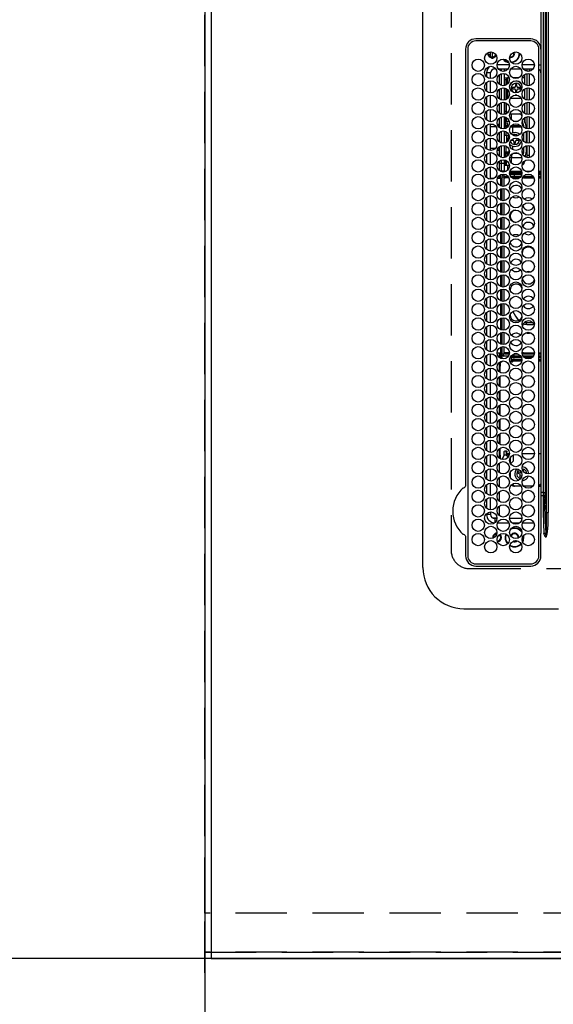
# Model space of a CAD drawing. Extents: x 27948 to 54421, y -25 to 8845.
# Drawn here: x 28951 to 29211, y 5770 to 6249 of the extents above; entities that cross this region are included whole.
import ezdxf

# ---------------------------------------------------------------- set-up
doc = ezdxf.new("R2010")
doc.units = 0
doc.header["$LTSCALE"] = 50
doc.header["$MEASUREMENT"] = 0
for name, pattern in [('CENTER', [2, 1.25, -0.25, 0.25, -0.25]), ('DASHED', [0.75, 0.5, -0.25]), ('HIDDEN', [0.375, 0.25, -0.125])]:
    doc.linetypes.add(name, pattern=pattern)
doc.layers.get('0').update_dxf_attribs({"linetype": 'CONTINUOUS'})
doc.layers.get('DEFPOINTS').update_dxf_attribs({"color": 146, "linetype": 'CONTINUOUS'})
for name, color, linetype in [('111-壁仕上', 3, 'CONTINUOUS'), ('121-キャビネット_中_', 253, 'HIDDEN'), ('126-甲板', 2, 'CONTINUOUS'), ('150-機器', 8, 'CONTINUOUS'), ('166-寸法B', 11, 'CONTINUOUS')]:
    doc.layers.add(name, color=color, linetype=linetype)
doc.styles.add('KH001', font='txt')
doc.dimstyles.new('KH1XX030', dxfattribs={"dimscale": 30, "dimtxt": 2, "dimasz": 0.6, "dimexe": 0.3, "dimexo": 1.2, "dimgap": 0.5, "dimtad": 3, "dimdec": 1, "dimdsep": 46, "dimlunit": 4, "dimtxsty": 'KH001', "dimblk": 'DOT', "dimcen": 1, "dimdle": 1, "dimclrd": 256, "dimclre": 256, "dimclrt": 256, "dimadec": 0, "dimazin": 0, "dimtfac": 1, "dimtdec": 1, "dimtix": 1, "dimtmove": 2, "dimatfit": 3, "dimldrblk": 'DOT', "dimfxl": 1, "dimfrac": 2, "dimtolj": 1, "dimtzin": 0, "dimarcsym": 0})

# ---------------------------------------------------------------- blocks, each defined once
blk = doc.blocks.new('HT-F6S_H2')
at = {"layer": '126-甲板', "linetype": 'DASHED'}
for p, q in [((271, 282.65), (-271, 282.65)), ((-280, 273.65), (-280, -170.35))]:
    blk.add_line(p, q, dxfattribs=at)
blk.add_arc((-271, 273.65), 9, 90, 180, dxfattribs=at)
at = {"layer": '150-機器', "color": 13, "linetype": 'Continuous'}
for p, q in [((-279.5, 296.38), (279.5, 296.38)), ((-299.5, 276.38), (-299.5, 230.38)), ((-264.26, 275.6), (-273.7, 275.6)), ((-27, 274.58), (-273.7, 274.58)), ((-264.18, 275.6), (-264.26, 275.6)), ((-264.1, 275.61), (-264.18, 275.6)), ((-243.44, 274.58), (-243.41, 274.7)), ((-239.74, 275.6), (-239.9, 275.61)), ((-27, 275.6), (-239.74, 275.6)), ((-278.72, 270.58), (-278.72, 243.88)), ((-277.7, 270.58), (-277.7, 243.88)), ((-23, 243.88), (-23, 270.58)), ((-22, 243.88), (-21.98, 270.58)), ((-253.6, 263.38), (-253.6, 265.38)), ((-253.16, 265.38), (-253.6, 265.38)), ((-246.16, 265.38), (-250.54, 265.38)), ((-239.16, 265.38), (-243.54, 265.38)), ((-232.16, 265.38), (-236.54, 265.38)), ((-225.16, 265.38), (-229.54, 265.38)), ((-218.16, 265.38), (-222.54, 265.38)), ((-211.16, 265.38), (-215.54, 265.38)), ((-204.16, 265.38), (-208.54, 265.38)), ((-197.16, 265.38), (-201.54, 265.38)), ((-190.16, 265.38), (-194.54, 265.38)), ((-183.16, 265.38), (-187.54, 265.38)), ((-176.16, 265.38), (-180.54, 265.38)), ((-169.16, 265.38), (-173.54, 265.38)), ((-162.16, 265.38), (-166.54, 265.38)), ((-155.16, 265.38), (-159.54, 265.38)), ((-148.16, 265.38), (-152.54, 265.38)), ((-141.16, 265.38), (-145.54, 265.38)), ((-134.16, 265.38), (-138.54, 265.38)), ((-127.16, 265.38), (-131.54, 265.38)), ((-120.16, 265.38), (-124.54, 265.38)), ((-113.16, 265.38), (-117.54, 265.38)), ((-106.16, 265.38), (-110.54, 265.38)), ((-99.16, 265.38), (-103.54, 265.38)), ((-92.16, 265.38), (-96.54, 265.38)), ((-85.16, 265.38), (-89.54, 265.38)), ((-78.16, 265.38), (-82.54, 265.38)), ((-71.16, 265.38), (-75.54, 265.38)), ((-64.16, 265.38), (-68.54, 265.38)), ((-57.16, 265.38), (-61.54, 265.38)), ((-50.16, 265.38), (-54.54, 265.38)), ((-43.16, 265.38), (-47.54, 265.38)), ((-38.6, 265.38), (-40.54, 265.38)), ((-38.6, 263.38), (-38.6, 265.38)), ((-29.4, 264.76), (-29.4, 264.98)), ((-29.4, 264.35), (-29.4, 264.76)), ((-29.4, 264.65), (-28.66, 264.65)), ((-28.6, 264.35), (-28.52, 264.33)), ((-255.6, 261.38), (-257.6, 261.38)), ((-257.6, 261.38), (-257.6, 261.34)), ((-257.6, 259.95), (-257.6, 254.5)), ((-255.6, 260.34), (-255.6, 261.38)), ((-255.3, 262.43), (-255.3, 260.33)), ((-249.63, 259.25), (-254.07, 259.25)), ((-252.35, 263.38), (-253.6, 263.38)), ((-251.35, 263.38), (-245.35, 263.38)), ((-242.63, 259.25), (-247.07, 259.25)), ((-244.35, 263.38), (-238.35, 263.38)), ((-235.63, 259.25), (-240.07, 259.25)), ((-237.35, 263.38), (-231.35, 263.38)), ((-228.63, 259.25), (-233.07, 259.25)), ((-230.35, 263.38), (-224.35, 263.38)), ((-221.63, 259.25), (-226.07, 259.25)), ((-224.8, 259.25), (-224.8, 258.75)), ((-223.35, 263.38), (-217.35, 263.38)), ((-214.63, 259.25), (-219.07, 259.25)), ((-216.35, 263.38), (-210.35, 263.38)), ((-207.63, 259.25), (-212.07, 259.25)), ((-209.35, 263.38), (-203.35, 263.38)), ((-200.63, 259.25), (-205.07, 259.25)), ((-202.35, 263.38), (-196.35, 263.38)), ((-193.63, 259.25), (-198.07, 259.25)), ((-195.35, 263.38), (-189.35, 263.38)), ((-186.63, 259.25), (-191.07, 259.25)), ((-188.35, 263.38), (-182.35, 263.38)), ((-179.63, 259.25), (-184.07, 259.25)), ((-181.4, 258.75), (-181.4, 259.25)), ((-181.35, 263.38), (-175.35, 263.38)), ((-179.4, 258.96), (-179.4, 258.75)), ((-174.85, 259.25), (-177.07, 259.25)), ((-175.7, 259.25), (-175.7, 258.34)), ((-174.85, 260.23), (-174.85, 258.35)), ((-174.35, 263.38), (-168.35, 263.38)), ((-167.35, 263.38), (-161.35, 263.38)), ((-160.35, 263.38), (-154.35, 263.38)), ((-153.35, 263.38), (-147.35, 263.38)), ((-146.35, 263.38), (-140.35, 263.38)), ((-139.35, 263.38), (-133.35, 263.38)), ((-132.35, 263.38), (-126.35, 263.38)), ((-125.35, 263.38), (-119.35, 263.38)), ((-118.35, 263.38), (-112.35, 263.38)), ((-111.35, 263.38), (-105.35, 263.38)), ((-104.35, 263.38), (-98.35, 263.38)), ((-97.35, 263.38), (-91.35, 263.38)), ((-90.35, 263.38), (-84.35, 263.38)), ((-89.85, 263.38), (-89.85, 261.67)), ((-89.85, 260.06), (-89.85, 258.35)), ((-88.63, 259.25), (-89.85, 259.25)), ((-81.63, 259.25), (-86.07, 259.25)), ((-83.35, 263.38), (-77.35, 263.38)), ((-82.7, 258.15), (-82.7, 259.25)), ((-76.4, 259.25), (-79.07, 259.25)), ((-76.4, 259.25), (-76.4, 260.19)), ((-75.67, 259.98), (-76.4, 259.25)), ((-74.63, 259.25), (-76.4, 259.25)), ((-76.35, 263.38), (-70.35, 263.38)), ((-75.4, 261.14), (-75.4, 263.38)), ((-67.63, 259.25), (-72.07, 259.25)), ((-69.35, 263.38), (-63.35, 263.38)), ((-63.6, 259.25), (-65.07, 259.25)), ((-64.6, 263.38), (-64.6, 260.89)), ((-63.6, 259.25), (-64.24, 259.89)), ((-63.6, 263.38), (-63.6, 262.13)), ((-63.6, 260.13), (-63.6, 259.25)), ((-60.63, 259.25), (-63.6, 259.25)), ((-62.35, 263.38), (-56.35, 263.38)), ((-53.63, 259.25), (-58.07, 259.25)), ((-55.35, 263.38), (-49.35, 263.38)), ((-46.63, 259.25), (-51.07, 259.25)), ((-48.35, 263.38), (-42.35, 263.38)), ((-39.63, 259.25), (-44.07, 259.25)), ((-41.35, 263.38), (-38.6, 263.38)), ((-36.6, 259.25), (-37.07, 259.25)), ((-36.6, 261.38), (-36.6, 260.89)), ((-36.6, 261.38), (-36.07, 261.38)), ((-36.6, 259.66), (-36.6, 254.79)), ((-34.6, 254.24), (-34.6, 260.22)), ((-28.43, 262.65), (-31.41, 262.65)), ((-31.38, 263), (-31.16, 263)), ((-31.16, 262.2), (-31.38, 262.2)), ((-31.16, 263), (-30.75, 263)), ((-30.75, 262.2), (-31.16, 262.2)), ((-28.37, 263.65), (-30.46, 263.65)), ((-226.8, 257.69), (-226.8, 257.77)), ((-226.8, 257.69), (-224.8, 256.79)), ((-224.8, 258.75), (-226.43, 258.75)), ((-225.73, 254.89), (-224.5, 255.98)), ((-225.51, 254.73), (-224.5, 254.73)), ((-224.8, 258.75), (-221.27, 258.75)), ((-224.8, 256.79), (-223.3, 256.79)), ((-224.5, 256.79), (-224.5, 255.98)), ((-223.3, 255.87), (-224.5, 255.87)), ((-224.5, 254.3), (-224.5, 255.87)), ((-224, 255.43), (-223.3, 255.43)), ((-224, 254.23), (-224, 255.43)), ((-223.3, 256.79), (-223.2, 256.78)), ((-223.3, 255.43), (-223.3, 255.87)), ((-223.3, 255.87), (-223.2, 255.87)), ((-223.2, 255.43), (-223.3, 255.43)), ((-223.2, 256.78), (-223.11, 256.77)), ((-223.2, 255.87), (-223.11, 255.89)), ((-223.11, 255.44), (-223.2, 255.43)), ((-223.11, 256.77), (-223.02, 256.75)), ((-223.11, 255.89), (-223.02, 255.91)), ((-223.02, 255.46), (-223.11, 255.44)), ((-223.02, 256.75), (-222.95, 256.72)), ((-223.02, 255.91), (-222.95, 255.94)), ((-222.95, 255.49), (-223.02, 255.46)), ((-222.95, 256.72), (-222.88, 256.69)), ((-222.95, 255.94), (-222.88, 255.97)), ((-222.88, 255.53), (-222.95, 255.49)), ((-222.88, 256.69), (-222.84, 256.65)), ((-222.88, 255.97), (-222.84, 256.01)), ((-222.84, 255.57), (-222.88, 255.53)), ((-222.84, 256.65), (-222.81, 256.6)), ((-222.84, 256.01), (-222.81, 256.05)), ((-222.81, 255.61), (-222.84, 255.57)), ((-222.81, 256.6), (-222.8, 256.56)), ((-222.81, 256.05), (-222.8, 256.1)), ((-222.8, 255.65), (-222.81, 255.61)), ((-222.8, 255.65), (-222.8, 256.56)), ((-219.43, 258.75), (-214.27, 258.75)), ((-212.43, 258.75), (-207.27, 258.75)), ((-205.43, 258.75), (-200.27, 258.75)), ((-198.43, 258.75), (-193.27, 258.75)), ((-191.43, 258.75), (-186.27, 258.75)), ((-184.43, 258.75), (-181.4, 258.75)), ((-179.4, 258.75), (-181.4, 258.75)), ((-179.4, 258.12), (-179.4, 258.75)), ((-179.4, 258.57), (-179.39, 258.52)), ((-179.39, 258.08), (-179.4, 258.12)), ((-179.39, 258.52), (-179.36, 258.48)), ((-179.36, 258.04), (-179.39, 258.08)), ((-179.36, 258.48), (-179.32, 258.44)), ((-179.32, 258), (-179.36, 258.04)), ((-179.32, 258.44), (-179.25, 258.41)), ((-179.25, 257.96), (-179.32, 258)), ((-179.25, 258.41), (-179.18, 258.38)), ((-179.18, 257.93), (-179.25, 257.96)), ((-179.18, 258.38), (-179.09, 258.36)), ((-179.09, 257.91), (-179.18, 257.93)), ((-179.09, 258.36), (-179.07, 258.36)), ((-179, 257.9), (-179.09, 257.91)), ((-178.93, 257.9), (-179, 257.9)), ((-175.77, 257.9), (-177.77, 257.9)), ((-177.64, 258.34), (-175.3, 258.34)), ((-176.45, 254.69), (-176.45, 256.95)), ((-176.45, 256.95), (-175.45, 256.95)), ((-175.45, 257.95), (-175.45, 256.95)), ((-171.94, 257.95), (-175.45, 257.95)), ((-175.45, 254.29), (-175.45, 256.95)), ((-171.86, 256.95), (-175.45, 256.95)), ((-174.95, 256.35), (-175.35, 256.35)), ((-175.35, 256.35), (-175.35, 254.27)), ((-175.3, 257.95), (-175.3, 258.34)), ((-175.3, 258.34), (-174.85, 258.14)), ((-174.95, 254.23), (-174.95, 256.35)), ((-174.85, 256.35), (-174.95, 256.35)), ((-174.85, 257.95), (-174.85, 258.35)), ((-174.85, 258.35), (-172.07, 258.35)), ((-174.85, 256.35), (-174.85, 256.95)), ((-164.86, 256.95), (-170.84, 256.95)), ((-164.94, 257.95), (-170.76, 257.95)), ((-170.63, 258.35), (-165.07, 258.35)), ((-157.86, 256.95), (-163.84, 256.95)), ((-157.94, 257.95), (-163.76, 257.95)), ((-163.63, 258.35), (-158.07, 258.35)), ((-150.86, 256.95), (-156.84, 256.95)), ((-150.94, 257.95), (-156.76, 257.95)), ((-156.63, 258.35), (-151.07, 258.35)), ((-143.86, 256.95), (-149.84, 256.95)), ((-143.94, 257.95), (-149.76, 257.95)), ((-149.63, 258.35), (-144.07, 258.35)), ((-136.86, 256.95), (-142.84, 256.95)), ((-136.94, 257.95), (-142.76, 257.95)), ((-142.63, 258.35), (-137.07, 258.35)), ((-129.86, 256.95), (-135.84, 256.95)), ((-129.94, 257.95), (-135.76, 257.95)), ((-135.63, 258.35), (-130.07, 258.35)), ((-122.86, 256.95), (-128.84, 256.95)), ((-122.94, 257.95), (-128.76, 257.95)), ((-128.63, 258.35), (-123.07, 258.35)), ((-115.86, 256.95), (-121.84, 256.95)), ((-115.94, 257.95), (-121.76, 257.95)), ((-121.63, 258.35), (-116.07, 258.35)), ((-108.86, 256.95), (-114.84, 256.95)), ((-108.94, 257.95), (-114.76, 257.95)), ((-114.63, 258.35), (-109.07, 258.35)), ((-101.86, 256.95), (-107.84, 256.95)), ((-101.94, 257.95), (-107.76, 257.95)), ((-107.63, 258.35), (-102.07, 258.35)), ((-94.86, 256.95), (-100.84, 256.95)), ((-94.94, 257.95), (-100.76, 257.95)), ((-100.63, 258.35), (-95.07, 258.35)), ((-89.25, 256.95), (-93.84, 256.95)), ((-89.25, 257.95), (-93.76, 257.95)), ((-93.63, 258.35), (-89.85, 258.35)), ((-89.85, 258.65), (-88.21, 258.65)), ((-89.85, 258.35), (-89.85, 257.95)), ((-89.85, 256.35), (-89.85, 256.95)), ((-89.85, 256.35), (-89.75, 256.35)), ((-89.75, 256.35), (-89.35, 256.35)), ((-89.75, 254.44), (-89.75, 256.35)), ((-89.35, 256.35), (-89.35, 254.63)), ((-89.25, 255.16), (-89.35, 255.16)), ((-89.25, 257.95), (-89.25, 256.95)), ((-89.25, 254.69), (-89.25, 256.95)), ((-88.25, 256.95), (-89.25, 256.95)), ((-88.54, 257.65), (-87.88, 257.65)), ((-88.25, 255.73), (-88.25, 256.95)), ((-86.83, 257.55), (-86.5, 257.55)), ((-86.82, 257.65), (-86.2, 257.65)), ((-86.5, 257.55), (-86.5, 255.82)), ((-86.49, 258.65), (-86.32, 258.65)), ((-86.2, 258.15), (-82.7, 258.15)), ((-86.2, 258.15), (-86.2, 256.85)), ((-82.7, 256.85), (-86.2, 256.85)), ((-83.5, 255.16), (-86.02, 255.16)), ((-83.5, 256.85), (-83.5, 256.31)), ((-83.5, 256.31), (-83.5, 255.62)), ((-83.5, 256.31), (-80.99, 256.31)), ((-83.5, 255.62), (-81.32, 255.62)), ((-83.5, 255.62), (-83.5, 254.25)), ((-82.7, 256.85), (-82.7, 258.15)), ((-82.7, 258.15), (-81, 258.15)), ((-80.87, 256.85), (-82.7, 256.85)), ((-73.87, 256.85), (-79.83, 256.85)), ((-79.7, 258.15), (-74, 258.15)), ((-77.98, 256.81), (-78.09, 256.85)), ((-77.76, 256.71), (-77.98, 256.81)), ((-77.76, 256.71), (-77.76, 256.85)), ((-77.76, 255.89), (-77.76, 256.71)), ((-77.76, 254.72), (-77.76, 255.89)), ((-77.76, 254.37), (-77.76, 254.72)), ((-77.04, 256.85), (-77.04, 256.57)), ((-77.04, 256.57), (-77.04, 255.75)), ((-77.04, 256.57), (-73.92, 256.57)), ((-77.04, 255.75), (-77.04, 254.42)), ((-77.04, 255.75), (-74.24, 255.75)), ((-77.04, 254.42), (-75.79, 254.42)), ((-77.04, 254.42), (-77.04, 254.23)), ((-66.87, 256.85), (-72.83, 256.85)), ((-72.7, 258.15), (-67, 258.15)), ((-68.9, 255.65), (-72.4, 255.65)), ((-71.81, 254.95), (-71, 255.05)), ((-68.9, 256.85), (-68.9, 256.57)), ((-68.9, 256.57), (-68.9, 255.75)), ((-68.9, 256.57), (-66.92, 256.57)), ((-68.9, 255.75), (-68.9, 254.42)), ((-68.9, 255.75), (-67.24, 255.75)), ((-68.9, 254.42), (-68.9, 254.38)), ((-68.9, 254.42), (-68.79, 254.42)), ((-59.87, 256.85), (-65.83, 256.85)), ((-65.78, 256.57), (-64.96, 256.57)), ((-65.7, 258.15), (-60, 258.15)), ((-65.46, 255.75), (-64.96, 255.75)), ((-64.96, 256.57), (-64.96, 256.85)), ((-64.96, 255.75), (-64.96, 256.57)), ((-64.96, 255.09), (-64.96, 255.75)), ((-64.32, 254.65), (-64.35, 254.63)), ((-64.24, 254.72), (-64.32, 254.65)), ((-64.24, 256.85), (-64.24, 256.71)), ((-64.02, 256.81), (-64.24, 256.71)), ((-64.24, 256.71), (-64.24, 255.89)), ((-64.24, 255.89), (-64.24, 254.72)), ((-64.24, 254.72), (-64.24, 254.57)), ((-63.91, 256.85), (-64.02, 256.81)), ((-62.1, 256.85), (-62.1, 256.31)), ((-62.1, 256.31), (-62.1, 255.62)), ((-62.1, 256.31), (-59.99, 256.31)), ((-62.1, 255.62), (-60.32, 255.62)), ((-62.1, 255.62), (-62.1, 254.32)), ((-52.87, 256.85), (-58.83, 256.85)), ((-58.71, 256.31), (-58.5, 256.31)), ((-58.7, 258.15), (-53, 258.15)), ((-58.5, 256.85), (-58.5, 256.31)), ((-58.5, 256.65), (-58.25, 256.65)), ((-58.5, 256.31), (-58.5, 255.82)), ((-58.25, 255.65), (-58.4, 255.65)), ((-58.25, 255.65), (-58.25, 256.65)), ((-58.25, 256.65), (-57.25, 256.65)), ((-57.25, 255.65), (-58.25, 255.65)), ((-57.25, 256.65), (-57.25, 255.65)), ((-52.91, 256.65), (-57.25, 256.65)), ((-57.25, 255.65), (-53.3, 255.65)), ((-45.87, 256.85), (-51.83, 256.85)), ((-45.91, 256.65), (-51.79, 256.65)), ((-51.7, 258.15), (-46, 258.15)), ((-51.4, 255.65), (-46.3, 255.65)), ((-51.07, 255.63), (-51.13, 255.65)), ((-51.03, 255.57), (-51.07, 255.63)), ((-51.01, 255.46), (-51.03, 255.57)), ((-51, 255.32), (-51.01, 255.46)), ((-51, 255.15), (-51, 255.32)), ((-51, 255.14), (-51, 255.15)), ((-46.69, 255.15), (-51, 255.15)), ((-38.87, 256.85), (-44.83, 256.85)), ((-42, 256.65), (-44.79, 256.65)), ((-44.7, 258.15), (-39, 258.15)), ((-44.4, 255.65), (-42, 255.65)), ((-41, 255.15), (-44.01, 255.15)), ((-42, 255.65), (-42, 256.65)), ((-42, 256.65), (-41, 256.65)), ((-41, 255.65), (-42, 255.65)), ((-41, 256.65), (-41, 255.65)), ((-41, 255.65), (-41, 255.15)), ((-41, 254.35), (-41, 255.15)), ((-36.6, 256.85), (-37.83, 256.85)), ((-37.7, 258.15), (-36.6, 258.15)), ((-266.55, 251.75), (-266.51, 252.1)), ((-266.42, 251.08), (-266.55, 251.75)), ((-266.36, 250.95), (-266.42, 251.08)), ((-264.8, 249.65), (-264.96, 249.66)), ((-257.6, 253.11), (-257.6, 249.14)), ((-255.6, 248.14), (-255.6, 254.12)), ((-238.82, 252.73), (-239.8, 251.75)), ((-239.8, 248.56), (-239.8, 251.75)), ((-235.81, 253.75), (-232.89, 253.75)), ((-233.53, 250.07), (-233.85, 249.23)), ((-232.78, 249.79), (-233.53, 250.07)), ((-233.1, 248.95), (-232.78, 249.79)), ((-227.5, 252.25), (-228.93, 253.68)), ((-228.81, 253.75), (-225.89, 253.75)), ((-227.5, 252.25), (-224.57, 252.25)), ((-179.4, 253.13), (-179.39, 253.17)), ((-179.4, 252.9), (-179.4, 253.13)), ((-179.39, 252.86), (-179.4, 252.9)), ((-179.39, 253.17), (-179.36, 253.22)), ((-179.36, 252.82), (-179.39, 252.86)), ((-179.36, 253.22), (-179.32, 253.26)), ((-179.32, 252.78), (-179.36, 252.82)), ((-179.32, 253.26), (-179.25, 253.29)), ((-179.25, 252.74), (-179.32, 252.78)), ((-179.25, 253.29), (-179.18, 253.32)), ((-179.18, 252.71), (-179.25, 252.74)), ((-179.18, 253.32), (-179.09, 253.34)), ((-179.09, 252.69), (-179.18, 252.71)), ((-179.09, 253.34), (-179, 253.35)), ((-179, 252.68), (-179.09, 252.69)), ((-179, 253.35), (-178.9, 253.36)), ((-178.9, 252.68), (-179, 252.68)), ((-176.45, 253.36), (-178.9, 253.36)), ((-178.9, 253.12), (-178.9, 252.68)), ((-178.9, 253.12), (-178.3, 253.12)), ((-178.8, 252.68), (-178.9, 252.68)), ((-178.8, 252.68), (-178.8, 248.16)), ((-178.3, 248.13), (-178.3, 253.12)), ((-177.3, 253.36), (-177.3, 253.19)), ((-177.3, 253.19), (-176.8, 253.19)), ((-177.3, 252.37), (-177.3, 253.19)), ((-176.8, 252.37), (-177.3, 252.37)), ((-177.3, 252.37), (-177.3, 251.83)), ((-176.8, 251.83), (-177.3, 251.83)), ((-177.3, 248.32), (-177.3, 251.83)), ((-176.8, 253.36), (-176.8, 253.19)), ((-176.8, 253.19), (-176.8, 252.37)), ((-176.8, 252.37), (-176.8, 251.83)), ((-176.8, 251.83), (-176.8, 248.56)), ((-176.45, 251.95), (-176.45, 253.45)), ((-176.45, 248.81), (-176.45, 251.95)), ((-176.45, 251.95), (-175.46, 251.95)), ((-175.45, 250.36), (-175.45, 251.95)), ((-158.3, 250.34), (-159, 249.55)), ((-157.74, 250.86), (-158.3, 250.34)), ((-89.75, 249.33), (-89.75, 252.93)), ((-89.35, 253.36), (-89.35, 248.89)), ((-89.25, 251.95), (-89.25, 253.45)), ((-88.25, 251.95), (-89.25, 251.95)), ((-89.25, 248.81), (-89.25, 251.95)), ((-88.25, 251.95), (-88.25, 253.99)), ((-88.25, 248.27), (-88.25, 251.95)), ((-87.8, 254.09), (-87.8, 248.16)), ((-87.3, 248.13), (-87.3, 254.13)), ((-87, 248.15), (-87, 254.11)), ((-86.5, 254), (-86.5, 248.25)), ((-82.47, 253.25), (-79.9, 253.25)), ((-79.9, 253.25), (-79.9, 254.09)), ((-79.9, 248.16), (-79.9, 253.25)), ((-77.76, 249.62), (-77.76, 252.64)), ((-75.96, 252.6), (-74.26, 252.6)), ((-71.9, 252.05), (-72.8, 252.05)), ((-72.8, 252.05), (-72.8, 251.25)), ((-72.8, 251.25), (-71.9, 251.25)), ((-71.4, 253.41), (-71.4, 252.55)), ((-71.4, 250.75), (-71.4, 249.85)), ((-71.4, 249.85), (-70.64, 249.85)), ((-70.6, 249.93), (-70.6, 250.75)), ((-69.35, 251.25), (-69.2, 251.25)), ((-69.2, 251.25), (-69.2, 252.05)), ((-69.2, 252.05), (-69.2, 252.05)), ((-67.74, 252.6), (-64.96, 252.6)), ((-64.96, 252.6), (-64.96, 253.78)), ((-64.96, 248.47), (-64.96, 252.6)), ((-64.24, 253.26), (-64.24, 252.76)), ((-64.02, 252.87), (-64.24, 252.76)), ((-64.24, 252.76), (-64.24, 248.99)), ((-63.94, 252.91), (-64.02, 252.87)), ((-62.1, 252.33), (-62.1, 249.93)), ((-61.47, 253.25), (-58.5, 253.25)), ((-58.5, 254), (-58.5, 253.25)), ((-58.5, 253.25), (-58.5, 249.55)), ((-58.5, 249.55), (-58.5, 248.46)), ((-51, 248.45), (-51, 253.81)), ((-49.39, 251.23), (-49.37, 251.43)), ((-49.39, 250.66), (-49.39, 251.23)), ((-46.9, 251.35), (-47.8, 251.35)), ((-47.8, 251.35), (-47.8, 250.55)), ((-47.8, 250.55), (-46.9, 250.55)), ((-46.4, 252.75), (-46.4, 251.85)), ((-45.6, 252.75), (-46.4, 252.75)), ((-46.4, 250.05), (-46.4, 249.15)), ((-45.6, 251.85), (-45.6, 252.75)), ((-45.6, 249.15), (-45.6, 250.05)), ((-44.2, 251.35), (-45.1, 251.35)), ((-45.1, 250.55), (-44.2, 250.55)), ((-44.2, 250.55), (-44.2, 251.35)), ((-41, 249.72), (-41, 252.53)), ((-36.6, 253.56), (-36.6, 248.69)), ((-30.75, 253.75), (-30.72, 254.06)), ((-267.09, 247.76), (-266.1, 247.34)), ((-266.85, 247.86), (-266.04, 247.53)), ((-266.1, 247.34), (-264.8, 247.15)), ((-266.04, 247.53), (-264.8, 247.35)), ((-264.8, 247.35), (-264.04, 247.42)), ((-264.8, 247.15), (-263.84, 247.25)), ((-257.6, 247.75), (-257.6, 242.3)), ((-239.8, 242.75), (-239.8, 247.31)), ((-235.34, 249.27), (-235.62, 248.52)), ((-235.62, 248.52), (-234.78, 248.2)), ((-234.5, 248.95), (-235.34, 249.27)), ((-234.78, 248.2), (-234.7, 248.16)), ((-234.7, 248.16), (-234.68, 248.15)), ((-232.69, 247.39), (-232.26, 247.23)), ((-232.26, 247.23), (-232.05, 247.78)), ((-231.47, 247.91), (-231.56, 247.39)), ((-224, 242.03), (-224, 248.02)), ((-178.51, 248.13), (-178.3, 248.13)), ((-178.3, 248.13), (-178.3, 248.13)), ((-177.3, 243.3), (-177.3, 246.76)), ((-176.8, 247.31), (-176.8, 242.75)), ((-176.45, 242.49), (-176.45, 247.57)), ((-175.45, 242.09), (-175.45, 247.97)), ((-175.35, 247.99), (-175.35, 247.4)), ((-175.35, 247.4), (-174.95, 247.4)), ((-175.35, 247.4), (-175.35, 242.07)), ((-174.95, 247.4), (-174.95, 248.03)), ((-174.95, 247.4), (-174.95, 242.03)), ((-168.51, 247.95), (-168.35, 247.95)), ((-168.35, 247.95), (-167.69, 248.02)), ((-160.91, 246.95), (-161.09, 245.72)), ((-160.09, 246.61), (-161.09, 245.72)), ((-161.09, 245.72), (-161.09, 242.23)), ((-160.73, 247.47), (-160.91, 246.95)), ((-160.08, 246.91), (-160.09, 246.61)), ((-160.09, 246.61), (-160.09, 242.97)), ((-133.01, 248.02), (-132.35, 247.95)), ((-132.35, 247.95), (-132.19, 247.95)), ((-89.75, 247.4), (-89.75, 247.82)), ((-89.35, 247.4), (-89.75, 247.4)), ((-89.75, 247.4), (-89.75, 242.24)), ((-89.35, 247.63), (-89.35, 247.4)), ((-89.35, 247.4), (-89.35, 242.43)), ((-89.25, 242.49), (-89.25, 247.57)), ((-88.25, 243.53), (-88.25, 246.52)), ((-86.5, 246.43), (-86.5, 243.62)), ((-81.5, 246.89), (-81.5, 246.79)), ((-81.42, 246.79), (-81.5, 246.79)), ((-78.84, 244.65), (-79.83, 244.65)), ((-79.78, 245.65), (-78.84, 245.65)), ((-79.37, 246.65), (-79.3, 246.65)), ((-79.36, 246.68), (-79.32, 246.66)), ((-79.32, 246.66), (-79.24, 246.62)), ((-78.84, 244.65), (-78.84, 245.65)), ((-78.84, 245.65), (-73.92, 245.65)), ((-73.87, 244.65), (-78.84, 244.65)), ((-77.76, 247.39), (-77.76, 247.89)), ((-74.06, 246.13), (-77.1, 246.13)), ((-77.04, 248.02), (-77.04, 247.22)), ((-77.04, 247.22), (-74.8, 247.22)), ((-66.87, 244.65), (-72.83, 244.65)), ((-72.78, 245.65), (-66.92, 245.65)), ((-67.06, 246.13), (-72.64, 246.13)), ((-71.9, 247.22), (-67.8, 247.22)), ((-59.87, 244.65), (-65.83, 244.65)), ((-65.78, 245.65), (-59.92, 245.65)), ((-64.9, 246.13), (-65.64, 246.13)), ((-64.24, 247.68), (-64.24, 247.39)), ((-62.7, 246.65), (-60.33, 246.65)), ((-62.1, 247.93), (-62.1, 247.88)), ((-62.1, 247.88), (-61.91, 247.88)), ((-60.5, 246.79), (-62.04, 246.79)), ((-60.5, 246.79), (-60.5, 246.89)), ((-60.42, 246.79), (-60.5, 246.79)), ((-52.87, 244.65), (-58.83, 244.65)), ((-58.78, 245.65), (-52.92, 245.65)), ((-58.5, 248.46), (-58.52, 248.25)), ((-58.37, 246.65), (-53.33, 246.65)), ((-45.87, 244.65), (-51.83, 244.65)), ((-51.78, 245.65), (-45.92, 245.65)), ((-51.37, 246.65), (-46.33, 246.65)), ((-51, 246.65), (-51, 247.12)), ((-46.4, 249.15), (-45.6, 249.15)), ((-38.87, 244.65), (-44.83, 244.65)), ((-44.78, 245.65), (-38.92, 245.65)), ((-44.37, 246.65), (-39.33, 246.65)), ((-41, 246.65), (-41, 247.9)), ((-36.6, 244.65), (-37.83, 244.65)), ((-37.78, 245.65), (-36.6, 245.65)), ((-37.37, 246.65), (-36.6, 246.65)), ((-36.6, 247.46), (-36.6, 242.59)), ((-34.6, 242.04), (-34.6, 248.02)), ((-273.7, 239.88), (-27, 239.88)), ((-262.84, 239.79), (-262.84, 239.88)), ((-239.8, 239.75), (-239.8, 239.88)), ((-239.8, 239.75), (-238.93, 238.88)), ((-224, 238.88), (-224, 239.88)), ((-178.8, 239.88), (-178.8, 238.88)), ((-178.3, 238.88), (-178.3, 239.88)), ((-177.3, 238.88), (-177.3, 239.88)), ((-176.8, 239.88), (-176.8, 238.88)), ((-176.45, 239.18), (-176.45, 239.88)), ((-175.45, 238.85), (-175.45, 239.88)), ((-175.35, 239.88), (-175.35, 238.88)), ((-174.95, 239.88), (-174.95, 238.88)), ((-89.75, 239.88), (-89.75, 238.88)), ((-89.35, 239.88), (-89.35, 238.88)), ((-89.25, 238.85), (-89.25, 239.88)), ((-88.25, 239.18), (-88.25, 239.88)), ((-87.8, 239.88), (-87.8, 238.88)), ((-87.3, 238.88), (-87.3, 239.88)), ((-87, 238.88), (-87, 239.88)), ((-86.5, 239.88), (-86.5, 238.88)), ((-34.6, 239.88), (-34.6, 238.88)), ((-27, 239.88), (-27, 239.78)), ((-273.7, 238.85), (-264.45, 238.85)), ((-264.45, 238.85), (-262.84, 238.88)), ((-264.45, 236.88), (-264.45, 236.36)), ((-264.42, 236.35), (-264.45, 236.36)), ((-264.45, 236.36), (-264.42, 236.35)), ((-262.94, 236.18), (-264.42, 236.35)), ((-264.42, 236.35), (-263.01, 235.92)), ((-263, 235.95), (-263.01, 235.92)), ((-262.99, 235.98), (-263, 235.95)), ((-262.98, 236.02), (-262.99, 235.98)), ((-262.97, 236.05), (-262.98, 236.02)), ((-262.96, 236.08), (-262.97, 236.05)), ((-262.95, 236.15), (-262.96, 236.12)), ((-262.96, 236.12), (-262.96, 236.08)), ((-262.95, 237.38), (-252.59, 237.55)), ((-244.45, 237.52), (-262.95, 236.41)), ((-262.95, 236.41), (-262.95, 237.38)), ((-262.94, 236.18), (-262.95, 236.15)), ((-262.84, 238.88), (-262.84, 239.02)), ((-262.32, 238.88), (-262.84, 238.88)), ((-244.36, 238.88), (-262.32, 238.88)), ((-252.65, 236.24), (-244.37, 236.73)), ((-252.65, 236.24), (252.65, 236.24)), ((-252.65, 236.24), (-252.65, 235.3)), ((252.65, 235.3), (-252.65, 235.3)), ((-252.59, 237.55), (-244.45, 237.68)), ((-244.45, 237.68), (-244.45, 237.52)), ((-244.45, 237.68), (-242.95, 237.68)), ((-242.95, 238.88), (-244.36, 238.88)), ((-242.95, 237.68), (-242.95, 238.88)), ((-146.93, 238.88), (-242.95, 238.88)), ((-242.95, 237.56), (-242.95, 237.68)), ((-242.95, 237.68), (-106.9, 237.68)), ((-242.95, 237.56), (242.95, 237.56)), ((-242.95, 237.56), (-242.95, 236.78)), ((242.95, 236.78), (-242.95, 236.78)), ((-176.35, 238.98), (-176.35, 238.88)), ((-24.72, 238.88), (-146.93, 238.88)), ((-106.9, 237.68), (0, 237.68)), ((-88.35, 238.98), (-88.35, 238.88)), ((-27, 239.02), (-27, 238.88)), ((-21.98, 238.79), (0, 238.79))]:
    blk.add_line(p, q, dxfattribs=at)
for points in [[(-264.45, 236.36), (-262.95, 236.41)], [(-263.01, 235.92), (-261.97, 235.72), (-260.5, 235.55), (-258.62, 235.43), (-256.37, 235.34), (-253.76, 235.3), (-252.65, 235.3)], [(-262.94, 236.18), (-261.91, 236.12), (-260.45, 236.1), (-258.59, 236.1), (-256.35, 236.14), (-253.76, 236.2), (-252.65, 236.24)], [(-242.95, 237.56), (-244.45, 237.52)], [(-242.95, 236.78), (-244.37, 236.73)]]:
    blk.add_lwpolyline(points, dxfattribs=at)
for centre in [(-265.85, 269.43), (-258.85, 269.43), (-251.85, 269.43), (-244.85, 269.43), (-237.85, 269.43), (-230.85, 269.43), (-223.85, 269.43), (-216.85, 269.43), (-209.85, 269.43), (-202.85, 269.43), (-195.85, 269.43), (-188.85, 269.43), (-181.85, 269.43), (-174.85, 269.43), (-167.85, 269.43), (-160.85, 269.43), (-153.85, 269.43), (-146.85, 269.43), (-139.85, 269.43), (-132.85, 269.43), (-125.85, 269.43), (-118.85, 269.43), (-111.85, 269.43), (-104.85, 269.43), (-97.85, 269.43), (-90.85, 269.43), (-83.85, 269.43), (-76.85, 269.43), (-69.85, 269.43), (-62.85, 269.43), (-55.85, 269.43), (-48.85, 269.43), (-41.85, 269.43), (-34.85, 269.43), (-269.35, 263.33), (-262.35, 263.33), (-255.35, 263.33), (-248.35, 263.33), (-241.35, 263.33), (-234.35, 263.33), (-227.35, 263.33), (-220.35, 263.33), (-213.35, 263.33), (-206.35, 263.33), (-199.35, 263.33), (-192.35, 263.33), (-185.35, 263.33), (-178.35, 263.33), (-171.35, 263.33), (-164.35, 263.33), (-157.35, 263.33), (-150.35, 263.33), (-143.35, 263.33), (-136.35, 263.33), (-129.35, 263.33), (-122.35, 263.33), (-115.35, 263.33), (-108.35, 263.33), (-101.35, 263.33), (-94.35, 263.33), (-87.35, 263.33), (-80.35, 263.33), (-73.35, 263.33), (-66.35, 263.33), (-59.35, 263.33), (-52.35, 263.33), (-45.35, 263.33), (-38.35, 263.33), (-31.35, 263.33), (-265.85, 257.23), (-258.85, 257.23), (-251.85, 257.23), (-244.85, 257.23), (-237.85, 257.23), (-230.85, 257.23), (-223.85, 257.23), (-216.85, 257.23), (-209.85, 257.23), (-202.85, 257.23), (-195.85, 257.23), (-188.85, 257.23), (-181.85, 257.23), (-174.85, 257.23), (-167.85, 257.23), (-160.85, 257.23), (-153.85, 257.23), (-146.85, 257.23), (-139.85, 257.23), (-132.85, 257.23), (-125.85, 257.23), (-118.85, 257.23), (-111.85, 257.23), (-104.85, 257.23), (-97.85, 257.23), (-90.85, 257.23), (-83.85, 257.23), (-76.85, 257.23), (-69.85, 257.23), (-62.85, 257.23), (-55.85, 257.23), (-48.85, 257.23), (-41.85, 257.23), (-34.85, 257.23), (-269.35, 251.13), (-262.35, 251.13), (-255.35, 251.13), (-248.35, 251.13), (-241.35, 251.13), (-234.35, 251.13), (-227.35, 251.13), (-220.35, 251.13), (-213.35, 251.13), (-206.35, 251.13), (-199.35, 251.13), (-192.35, 251.13), (-185.35, 251.13), (-178.35, 251.13), (-171.35, 251.13), (-164.35, 251.13), (-157.35, 251.13), (-150.35, 251.13), (-143.35, 251.13), (-136.35, 251.13), (-129.35, 251.13), (-122.35, 251.13), (-115.35, 251.13), (-108.35, 251.13), (-101.35, 251.13), (-94.35, 251.13), (-87.35, 251.13), (-80.35, 251.13), (-73.35, 251.13), (-66.35, 251.13), (-59.35, 251.13), (-52.35, 251.13), (-45.35, 251.13), (-38.35, 251.13), (-31.35, 251.13), (-265.85, 245.03), (-258.85, 245.03), (-251.85, 245.03), (-244.85, 245.03), (-237.85, 245.03), (-230.85, 245.03), (-223.85, 245.03), (-216.85, 245.03), (-209.85, 245.03), (-202.85, 245.03), (-195.85, 245.03), (-188.85, 245.03), (-181.85, 245.03), (-174.85, 245.03), (-167.85, 245.03), (-160.85, 245.03), (-153.85, 245.03), (-146.85, 245.03), (-139.85, 245.03), (-132.85, 245.03), (-125.85, 245.03), (-118.85, 245.03), (-111.85, 245.03), (-104.85, 245.03), (-97.85, 245.03), (-90.85, 245.03), (-83.85, 245.03), (-76.85, 245.03), (-69.85, 245.03), (-62.85, 245.03), (-55.85, 245.03), (-48.85, 245.03), (-41.85, 245.03), (-34.85, 245.03)]:
    blk.add_circle(centre, 3, dxfattribs=at)
for centre, radius, start, end in [((-279.5, 276.38), 20, 90, 180), ((-252, 266.38), 15.45, 42.5616, 137.4384), ((-273.7, 270.57), 5.03, 90.0492, 179.9508), ((-273.7, 270.58), 4, 90, 180), ((-264.95, 276.93), 1.58, 302.9347, 356.2949), ((-239.06, 276.93), 1.57, 183.5909, 237.4553), ((-27, 270.58), 5.02, 0, 90.0007), ((-27, 270.58), 4, 0, 90), ((-253.6, 261.38), 4, 90, 180), ((-38.6, 261.38), 4, 36.3893, 90), ((-29, 262.6), 2.2, 100.4757, 169.5243), ((-29, 262.6), 1.8, 102.8697, 167.1303), ((-29, 262.6), 2.41, 86.7819, 99.5486), ((-264.8, 260.25), 2.1, 185.7005, 270), ((-264.8, 260.25), 1.75, 183.4296, 270), ((-264.8, 260.25), 2.1, 2.6763, 100.2734), ((-264.8, 260.25), 1.75, 5.3114, 97.6396), ((-264.8, 260.25), 1.75, 270, 318.258), ((-253.6, 261.38), 2, 90, 180), ((-38.6, 261.38), 2, 0, 90), ((-29, 262.6), 2.41, 170.4514, 189.5486), ((-29, 262.6), 2.2, 190.4757, 242.7376), ((-29, 262.6), 1.8, 192.8697, 251.0077), ((-264.8, 251.75), 4.6, 68.3311, 133.3728), ((-264.8, 251.75), 4.4, 68.5075, 133.1964), ((-264.8, 260.25), 2.1, 270, 315.9879), ((-175.45, 256.95), 1, 90, 180), ((-89.25, 256.95), 1, 0, 90), ((-87.3, 258.15), 1.1, 0, 35.8453), ((-79.77, 251.28), 5.03, 66.4236, 89.2709), ((-79.9, 252.62), 3, 44.427, 79.4728), ((-77.08, 258.27), 1.7, 246.5103, 271.176), ((-77.08, 257.45), 1.7, 246.5177, 271.1686), ((-77.04, 255.42), 1, 224.427, 270), ((-71, 251.65), 3.4, 51.8555, 90), ((-64.92, 258.27), 1.7, 268.8237, 293.4902), ((-64.92, 257.45), 1.7, 268.8312, 293.4827), ((-62.2, 251.2), 5.11, 88.8262, 113.4876), ((-62.1, 252.62), 3, 90, 135.573), ((-29, 253.75), 4.6, 128.3299, 170.2137), ((-29, 253.75), 4.4, 130.4168, 168.1268), ((-264.8, 251.75), 4.6, 149.6975, 225.8883), ((-264.8, 251.75), 4.4, 148.8905, 226.6953), ((-264.8, 251.75), 2.1, 156.6037, 218.9822), ((-264.8, 251.75), 1.75, 258.6737, 72.8084), ((-264.8, 251.75), 2.1, 270, 65.9772), ((-264.8, 251.75), 4.4, 304.5881, 26.8909), ((-264.8, 251.75), 4.6, 308.6441, 22.8348), ((-237.8, 251.75), 2, 133.6054, 180), ((-233.8, 248.25), 3.4, 44.8298, 156.8129), ((-233.79, 248.31), 2.36, 32.7379, 168.8092), ((-178.95, 253.83), 0.707, 236.2436, 273.6871), ((-168.35, 250.95), 3, 116.6744, 236.5588), ((-168.35, 250.95), 3, 314.3995, 50.6781), ((-156.35, 250.95), 3, 89.688, 250.1975), ((-148.81, 238.32), 15.38, 112.5054, 131.9904), ((-144.35, 250.95), 3, 289.8024, 90.3119), ((-132.35, 250.95), 3, 129.3219, 225.6006), ((-132.35, 250.95), 3, 303.441, 63.3255), ((-120.35, 250.95), 3, 104.4832, 245.3817), ((-120.35, 250.95), 3, 328.5285, 35.5344), ((-108.35, 250.95), 3, 1.6938, 178.3062), ((-96.35, 250.95), 3, 144.4656, 211.4715), ((-96.35, 250.95), 3, 294.6181, 75.5167), ((-79.82, 248.65), 4.6, 65.1108, 91.055), ((-71, 251.65), 3.4, 133.2301, 251.8476), ((-71.07, 251.68), 2.33, 114.0303, 180.7571), ((-71.03, 251.64), 2.37, 179.6489, 268.8672), ((-71.9, 252.55), 0.5, 270, 0), ((-71.9, 250.75), 0.5, 0, 90), ((-70.1, 250.75), 0.5, 120.0676, 180), ((-70.81, 251.63), 2.23, 317.6379, 28.4817), ((-71, 251.65), 3.4, 313.8139, 33.36), ((-64.93, 254.11), 1.5, 268.8003, 296.9763), ((-60.16, 249.63), 1.66, 295.5931, 357.3916), ((-46.02, 251), 2.35, 89.4893, 156.6168), ((-45.99, 250.95), 2.4, 228.4974, 90.2081), ((-46.9, 251.85), 0.5, 270, 0), ((-46.9, 250.05), 0.5, 0, 90), ((-45.1, 251.85), 0.5, 180, 270), ((-45.1, 250.05), 0.5, 90, 180), ((-46, 250.95), 3.4, 326.3964, 64.1253), ((-29, 253.75), 4.6, 187.4356, 268.8406), ((-29, 253.75), 4.4, 185.4014, 270), ((-29, 253.75), 2.1, 170.0153, 286.2609), ((-29, 253.75), 1.75, 180, 286.5106), ((-233.8, 248.25), 3.4, 185.0081, 252.0113), ((-234.32, 249.41), 0.5, 248.9188, 338.9188), ((-233.8, 248.25), 3.4, 269.2455, 355.6965), ((-233.76, 248.21), 2.35, 272.1739, 339.4622), ((-232.64, 248.77), 0.5, 158.9188, 220.6476), ((-162.35, 244.95), 3, 155.6507, 202.7376), ((-162.35, 244.95), 3, 287.4494, 78.4551), ((-150.35, 244.95), 3, 124.4292, 233.0385), ((-150.35, 244.95), 3, 306.9615, 55.5708), ((-138.35, 244.95), 3, 101.545, 252.5507), ((-138.35, 244.95), 3, 337.2623, 24.3493), ((-126.35, 244.95), 3, 283.6315, 93.9571), ((-114.35, 244.95), 3, 137.6152, 220.4152), ((-114.35, 244.95), 3, 296.4091, 67.1353), ((-102.35, 244.95), 3, 112.8647, 243.5909), ((-102.35, 244.95), 3, 319.5847, 42.3848), ((-81.62, 248.73), 1.94, 202.0643, 273.4982), ((-77.19, 250.65), 4.52, 243.0277, 271.1974), ((-79.41, 244.36), 3.45, 61.3339, 71.7838), ((-77.07, 248.73), 1.51, 243.0316, 271.1921), ((-64.81, 250.65), 4.52, 268.8026, 296.9723), ((-64.92, 248.71), 1.48, 270.8953, 297.0589), ((-62.19, 243.36), 4.51, 88.8, 116.9734), ((-62.07, 245.28), 1.51, 88.8001, 116.9717), ((-273.7, 243.88), 5.03, 180.0499, 269.9501), ((-273.7, 243.88), 4, 180, 270), ((-237.8, 239.75), 2, 180, 206.1934), ((-38.6, 240.88), 2, 270, 330), ((-27, 243.88), 4, 270, 0), ((-27, 243.88), 5, 270, 0), ((-442.07, 770.75), 562.64, 288.4029, 288.5635), ((-249.53, 237.21), 13.45, 183.4239, 184.3709), ((-240.37, 237.98), 4.09, 167.262, 184.1834), ((-235.23, 238), 9.23, 183.0363, 187.9053), ((-176.08, 239.24), 0.376, 190.3009, 262.5948), ((-88.62, 239.24), 0.376, 277.392, 349.7044), ((-21.96, 282.19), 43.4, 266.3599, 269.9706)]:
    blk.add_arc(centre, radius, start, end, dxfattribs=at)
blk = doc.blocks.new('_DOT')
at = {"color": 0, "linetype": 'ByBlock'}
blk.add_line((-0.5, 0), (-1, 0), dxfattribs=at)
at = {"color": 0, "linetype": 'ByBlock', "const_width": 0.5}
blk.add_lwpolyline([(-0.25, 0, 1), (0.25, 0, 1)], format="xyb", close=True, dxfattribs=at)
blk = doc.blocks.new('*D67')
at = {"layer": '166-寸法B'}
for p, q in [((29044.35, 5759.11), (29044.35, 5464.08)), ((29691.35, 5762.11), (29691.35, 5464.08)), ((29062.35, 5473.08), (29673.35, 5473.08))]:
    blk.add_line(p, q, dxfattribs=at)
at = {"layer": 'DEFPOINTS', "color": 0}
for p in [(29691.35, 5798.11), (29044.35, 5795.11), (29691.35, 5473.08)]:
    blk.add_point(p, dxfattribs=at)
at = {"layer": '166-寸法B', "xscale": 18, "yscale": 18, "zscale": 18, "rotation": 180}
blk.add_blockref('_DOT', (29044.35, 5473.08), dxfattribs=at)
at = {"layer": '166-寸法B', "xscale": 18, "yscale": 18, "zscale": 18}
blk.add_blockref('_DOT', (29691.35, 5473.08), dxfattribs=at)
at = {"layer": '166-寸法B', "insert": (29367.85, 5518.08), "char_height": 60, "attachment_point": 5, "style": 'KH001'}
blk.add_mtext('\\A1;647', dxfattribs=at)
blk = doc.blocks.new('*D68')
at = {"layer": '166-寸法B'}
for p, q in [((29044.35, 5759.11), (29044.35, 5464.08)), ((29041.35, 5496.26), (29041.35, 5482.08)), ((29041.35, 5473.08), (28588.88, 5473.08)), ((29023.35, 5473.08), (29005.35, 5473.08)), ((29044.35, 5473.08), (29041.35, 5473.08)), ((29062.35, 5473.08), (29080.35, 5473.08))]:
    blk.add_line(p, q, dxfattribs=at)
at = {"layer": 'DEFPOINTS', "color": 0}
for p in [(29044.35, 5795.11), (29041.35, 5473.08), (29041.35, 5460.26)]:
    blk.add_point(p, dxfattribs=at)
at = {"layer": '166-寸法B', "xscale": 18, "yscale": 18, "zscale": 18}
blk.add_blockref('_DOT', (29041.35, 5473.08), dxfattribs=at)
at = {"layer": '166-寸法B', "xscale": 18, "yscale": 18, "zscale": 18, "rotation": 180}
blk.add_blockref('_DOT', (29044.35, 5473.08), dxfattribs=at)
at = {"layer": '166-寸法B', "insert": (28793.69, 5523.09), "char_height": 60, "attachment_point": 5, "style": 'KH001'}
blk.add_mtext('\\A1;〈ｸﾘｱﾗﾝｽ〉3', dxfattribs=at)
blk = doc.blocks.new('*D69')
at = {"layer": '166-寸法B'}
for p, q in [((29691.35, 5762.11), (29691.35, 5339.08)), ((29059.35, 5348.08), (29673.35, 5348.08)), ((29041.35, 5321.32), (29041.35, 5339.08))]:
    blk.add_line(p, q, dxfattribs=at)
at = {"layer": 'DEFPOINTS', "color": 0}
for p in [(29691.35, 5798.11), (29041.35, 5357.32), (29691.35, 5348.08)]:
    blk.add_point(p, dxfattribs=at)
at = {"layer": '166-寸法B', "xscale": 18, "yscale": 18, "zscale": 18, "rotation": 180}
blk.add_blockref('_DOT', (29041.35, 5348.08), dxfattribs=at)
at = {"layer": '166-寸法B', "xscale": 18, "yscale": 18, "zscale": 18}
blk.add_blockref('_DOT', (29691.35, 5348.08), dxfattribs=at)
at = {"layer": '166-寸法B', "insert": (29366.35, 5393.08), "char_height": 60, "attachment_point": 5, "style": 'KH001'}
blk.add_mtext('\\A1;650', dxfattribs=at)
blk = doc.blocks.new('*D151')
at = {"layer": '166-寸法B'}
for p, q in [((29008.35, 6965.61), (28466.28, 6965.61)), ((28475.28, 6947.61), (28475.28, 5810.11)), ((29005.35, 5792.11), (28466.28, 5792.11))]:
    blk.add_line(p, q, dxfattribs=at)
at = {"layer": 'DEFPOINTS', "color": 0}
for p in [(29044.35, 6965.61), (28475.28, 5792.11), (29041.35, 5792.11)]:
    blk.add_point(p, dxfattribs=at)
at = {"layer": '166-寸法B', "xscale": 18, "yscale": 18, "zscale": 18}
for p, rotation in [((28475.28, 6965.61), 90), ((28475.28, 5792.11), 270)]:
    blk.add_blockref('_DOT', p, dxfattribs=dict(at, rotation=rotation))
at = {"layer": '166-寸法B', "insert": (28424.97, 6378.86), "char_height": 60, "attachment_point": 5, "rotation": 90, "style": 'KH001'}
blk.add_mtext('\\A1;1,173.5〈ﾜｰｸﾄｯﾌﾟ寸法〉', dxfattribs=at)
blk = doc.blocks.new('*D154')
at = {"layer": '166-寸法B'}
for p, q in [((29330.69, 7614.11), (28331.28, 7614.11)), ((28340.28, 5810.11), (28340.28, 7596.11)), ((29330.69, 5792.11), (28331.28, 5792.11))]:
    blk.add_line(p, q, dxfattribs=at)
at = {"layer": 'DEFPOINTS', "color": 0}
for p in [(28340.28, 7614.11), (29366.69, 7614.11), (29366.69, 5792.11)]:
    blk.add_point(p, dxfattribs=at)
at = {"layer": '166-寸法B', "xscale": 18, "yscale": 18, "zscale": 18}
for p, rotation in [((28340.28, 7614.11), 90), ((28340.28, 5792.11), 270)]:
    blk.add_blockref('_DOT', p, dxfattribs=dict(at, rotation=rotation))
at = {"layer": '166-寸法B', "insert": (28291.47, 6703.11), "char_height": 60, "attachment_point": 5, "rotation": 90, "style": 'KH001'}
blk.add_mtext('\\A1;1,822', dxfattribs=at)
blk = doc.blocks.new('*D166')
at = {"layer": '166-寸法B'}
for p, q in [((29161.35, 5759.11), (29161.35, 5586.26)), ((29623.35, 5759.11), (29623.35, 5586.26)), ((29605.35, 5595.26), (29179.35, 5595.26))]:
    blk.add_line(p, q, dxfattribs=at)
at = {"layer": 'DEFPOINTS', "color": 0}
for p in [(29161.35, 5795.11), (29623.35, 5795.11), (29161.35, 5595.26)]:
    blk.add_point(p, dxfattribs=at)
at = {"layer": '166-寸法B', "xscale": 18, "yscale": 18, "zscale": 18, "rotation": 180}
blk.add_blockref('_DOT', (29161.35, 5595.26), dxfattribs=at)
at = {"layer": '166-寸法B', "xscale": 18, "yscale": 18, "zscale": 18}
blk.add_blockref('_DOT', (29623.35, 5595.26), dxfattribs=at)
at = {"layer": '166-寸法B', "insert": (29411.38, 5645.29), "char_height": 60, "attachment_point": 5, "style": 'KH001'}
blk.add_mtext('\\A1;462〈開口〉', dxfattribs=at)
blk = doc.blocks.new('*D167')
at = {"layer": '166-寸法B'}
for p, q in [((29161.35, 5759.11), (29161.35, 5586.26)), ((29044.35, 5753.61), (29044.35, 5586.26)), ((29026.35, 5595.26), (29008.35, 5595.26)), ((29161.35, 5595.26), (29044.35, 5595.26)), ((29179.35, 5595.26), (29197.35, 5595.26))]:
    blk.add_line(p, q, dxfattribs=at)
at = {"layer": 'DEFPOINTS', "color": 0}
for p in [(29161.35, 5795.11), (29044.35, 5789.61), (29044.35, 5595.26)]:
    blk.add_point(p, dxfattribs=at)
at = {"layer": '166-寸法B', "xscale": 18, "yscale": 18, "zscale": 18}
blk.add_blockref('_DOT', (29044.35, 5595.26), dxfattribs=at)
at = {"layer": '166-寸法B', "xscale": 18, "yscale": 18, "zscale": 18, "rotation": 180}
blk.add_blockref('_DOT', (29161.35, 5595.26), dxfattribs=at)
at = {"layer": '166-寸法B', "insert": (29102.85, 5640.26), "char_height": 60, "attachment_point": 5, "style": 'KH001'}
blk.add_mtext('\\A1;117', dxfattribs=at)

msp = doc.modelspace()

# ---------------------------------------------------------------- linework, layer by layer
at = {"layer": '111-壁仕上', "ltscale": 2}
msp.add_line((29041.35, 7614.11), (29041.35, 5261.4), dxfattribs=at)
at = {"layer": '111-壁仕上', "color": 253, "linetype": 'CENTER', "ltscale": 2}
msp.add_line((29041.35, 4435.11), (29041.35, 5841.21), dxfattribs=at)
at = {"layer": '121-キャビネット_中_', "ltscale": 2}
msp.add_line((29681.35, 5795.11), (29041.35, 5795.11), dxfattribs=at)
msp.add_line((29681.35, 5795.11), (29041.35, 5795.11), dxfattribs=at)
at = {"layer": '126-甲板'}
for points in [[(29691.35, 6964.11), (31313.35, 6964.11), (31313.35, 7611.11), (29044.35, 7611.11), (29044.35, 5792.11), (29044.35, 5792.11)], [(29044.35, 5792.11), (29044.35, 5792.11), (29691.35, 5792.11), (29691.35, 6964.11)]]:
    msp.add_lwpolyline(points, dxfattribs=at)
at = {"layer": 'DEFPOINTS', "linetype": 'DASHED'}
for points in [[(29041.35, 6714.11), (29681.35, 6714.11), (29681.35, 5814.11), (29041.35, 5814.11)], [(29681.35, 5814.11), (29041.35, 5814.11), (29041.35, 5795.11), (29681.35, 5795.11)]]:
    msp.add_lwpolyline(points, close=True, dxfattribs=at)

# ---------------------------------------------------------------- block references
at = {"layer": '150-機器', "rotation": 90}
msp.add_blockref('HT-F6S_H2', (29444, 6261.91), dxfattribs=at)

# ---------------------------------------------------------------- dimensions: what is measured, and where the dimension line sits
at = {"layer": '166-寸法B'}
for base, p1, p2, angle, picture, middle in [((28340.28, 7614.11), (29366.69, 5792.11), (29366.69, 7614.11), 90, '*D154', (28291.47, 6703.11)), ((29691.35, 5348.08), (29041.35, 5357.32), (29691.35, 5798.11), 180, '*D69', (29366.35, 5393.08)), ((29691.35, 5473.08), (29044.35, 5795.11), (29691.35, 5798.11), 180, '*D67', (29367.85, 5518.08)), ((29044.35, 5595.26), (29161.35, 5795.11), (29044.35, 5789.61), 180, '*D167', (29102.85, 5640.26))]:
    dim = msp.add_linear_dim(base=base, p1=p1, p2=p2, angle=angle, dimstyle='KH1XX030', dxfattribs=at)
    dim.commit()
    dim.dimension.update_dxf_attribs({"geometry": picture, "text_midpoint": middle})
dim = msp.add_linear_dim(base=(28475.28, 5792.11), p1=(29044.35, 6965.61), p2=(29041.35, 5792.11), angle=90, text='<>〈ﾜｰｸﾄｯﾌﾟ寸法〉', dimstyle='KH1XX030', dxfattribs=at)
dim.commit()
dim.dimension.update_dxf_attribs({"geometry": '*D151', "text_midpoint": (28424.97, 6378.86)})
dim = msp.add_linear_dim(base=(29041.35, 5473.08), p1=(29044.35, 5795.11), p2=(29041.35, 5460.26), angle=180, text='〈ｸﾘｱﾗﾝｽ〉<>', dimstyle='KH1XX030', override={"dimtmove": 1}, dxfattribs=at)
dim.commit()
dim.dimension.update_dxf_attribs({"geometry": '*D68', "text_midpoint": (28793.69, 5456.69), "dimtype": 128})
dim = msp.add_linear_dim(base=(29161.35, 5595.26), p1=(29623.35, 5795.11), p2=(29161.35, 5795.11), angle=180, text='<>〈開口〉', dimstyle='KH1XX030', dxfattribs=at)
dim.commit()
dim.dimension.update_dxf_attribs({"geometry": '*D166', "text_midpoint": (29411.38, 5645.29), "dimtype": 128})

doc.saveas('drawing.dxf')
